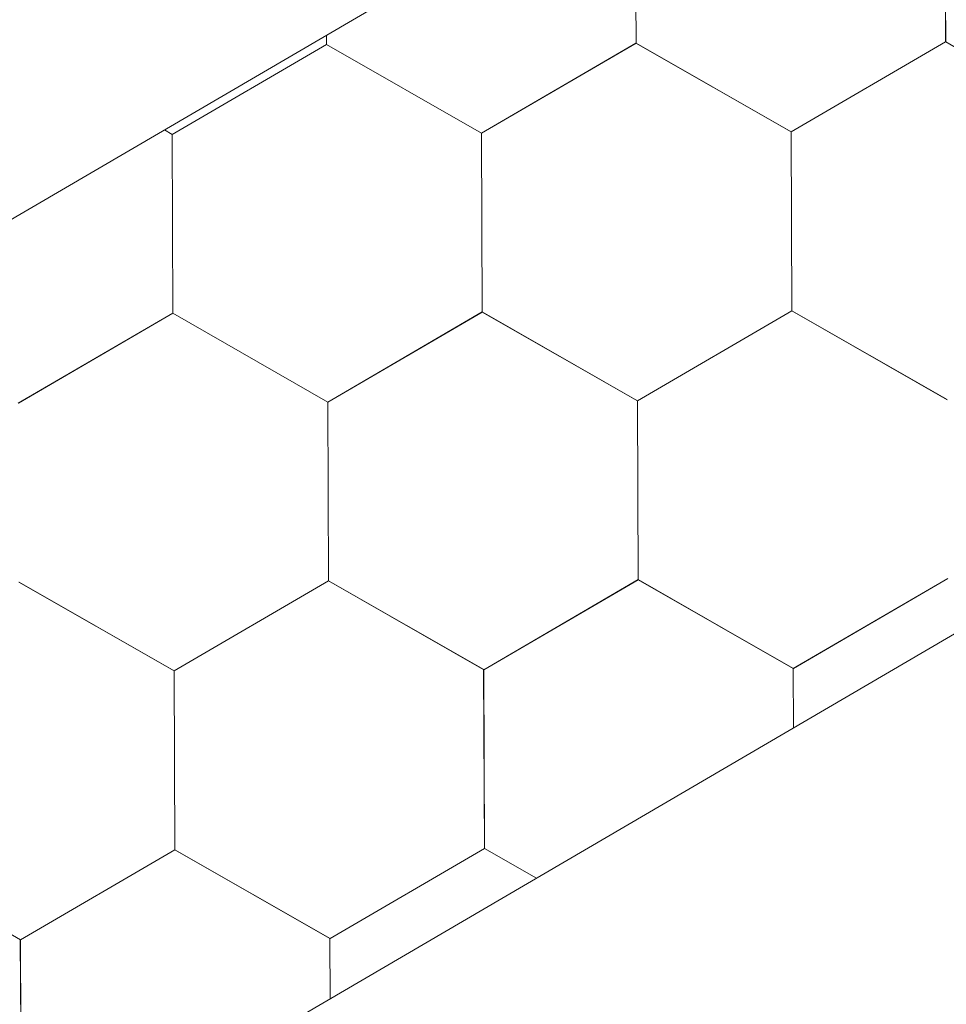
# Model space of a CAD drawing. Units: millimetres. Extents: x 23105 to 30530, y 34162 to 39412.
# Drawn here: x 25675 to 25716, y 34740 to 34785 of the extents above; entities that cross this region are included whole.
import ezdxf

# ---------------------------------------------------------------- set-up
doc = ezdxf.new("R2010")
doc.units = ezdxf.units.MM
doc.layers.add('ВИД', color=253, linetype='Continuous', lineweight=15)

msp = doc.modelspace()

# ---------------------------------------------------------------- linework, layer by layer
at = {"layer": 'ВИД'}
for p, q in [((25293.576, 34510.075, -62.721), (26515.602, 35223.857, -62.721)), ((25293.576, 34553.347, -40.18), (25931.895, 34926.187, -40.18)), ((25702.139, 34783.525, -62.721), (25702.107, 34791.539, -62.721)), ((25702.139, 34783.525, -62.721), (25702.107, 34791.539, -62.721)), ((25702.139, 34783.525, -62.721), (25702.107, 34791.539, -62.721)), ((25702.139, 34783.525, -62.721), (25702.107, 34791.539, -62.721)), ((25702.139, 34783.525, -62.721), (25702.107, 34791.539, -62.721)), ((25702.14, 34783.525, -62.721), (25702.108, 34791.539, -62.721)), ((25702.14, 34783.524, -62.721), (25702.108, 34791.538, -62.721)), ((25702.14, 34783.524, -62.721), (25702.108, 34791.538, -62.721)), ((25702.14, 34783.524, -62.721), (25702.108, 34791.538, -62.721)), ((25702.14, 34783.525, -62.721), (25702.108, 34791.538, -62.721)), ((25702.14, 34783.524, -62.721), (25702.108, 34791.538, -62.721)), ((25702.14, 34783.524, -62.721), (25702.108, 34791.538, -62.721)), ((25702.14, 34783.524, -62.721), (25702.108, 34791.537, -62.721)), ((25702.14, 34783.523, -62.721), (25702.108, 34791.537, -62.721)), ((25702.14, 34783.524, -62.721), (25702.108, 34791.537, -62.721)), ((25702.141, 34783.523, -62.721), (25702.109, 34791.537, -62.721)), ((25702.141, 34783.523, -62.721), (25702.109, 34791.537, -62.721)), ((25702.141, 34783.523, -62.721), (25702.109, 34791.537, -62.721)), ((25702.141, 34783.524, -62.721), (25702.109, 34791.537, -62.721)), ((25702.141, 34783.523, -62.721), (25702.109, 34791.537, -62.721)), ((25702.142, 34783.523, -62.721), (25702.11, 34791.537, -62.721)), ((25702.142, 34783.523, -62.721), (25702.11, 34791.537, -62.721)), ((25716.021, 34783.579, -62.721), (25715.988, 34791.593, -62.721)), ((25716.02, 34783.579, -62.721), (25715.988, 34791.593, -62.721)), ((25716.02, 34783.579, -62.721), (25715.988, 34791.593, -62.721)), ((25716.02, 34783.579, -62.721), (25715.988, 34791.593, -62.721)), ((25716.02, 34783.579, -62.721), (25715.988, 34791.593, -62.721)), ((25716.02, 34783.579, -62.721), (25715.988, 34791.593, -62.721)), ((25716.021, 34783.578, -62.721), (25715.989, 34791.592, -62.721)), ((25716.021, 34783.578, -62.721), (25715.989, 34791.592, -62.721)), ((25716.021, 34783.578, -62.721), (25715.989, 34791.592, -62.721)), ((25716.021, 34783.579, -62.721), (25715.989, 34791.592, -62.721)), ((25716.021, 34783.578, -62.721), (25715.989, 34791.592, -62.721)), ((25716.021, 34783.579, -62.721), (25715.989, 34791.592, -62.721)), ((25716.021, 34783.578, -62.721), (25715.989, 34791.592, -62.721)), ((25716.021, 34783.578, -62.721), (25715.989, 34791.592, -62.721)), ((25716.021, 34783.578, -62.721), (25715.989, 34791.591, -62.721)), ((25716.022, 34783.577, -62.721), (25715.99, 34791.591, -62.721)), ((25716.022, 34783.577, -62.721), (25715.99, 34791.591, -62.721)), ((25716.022, 34783.577, -62.721), (25715.99, 34791.591, -62.721)), ((25716.022, 34783.578, -62.721), (25715.99, 34791.591, -62.721)), ((25716.022, 34783.578, -62.721), (25715.99, 34791.591, -62.721)), ((25716.023, 34783.577, -62.721), (25715.991, 34791.591, -62.721)), ((25716.023, 34783.577, -62.721), (25715.991, 34791.591, -62.721)), ((25688.26, 34783.469, -62.721), (25688.258, 34783.879, -62.721)), ((25688.26, 34783.469, -62.721), (25688.258, 34783.879, -62.721)), ((25688.26, 34783.47, -62.721), (25688.258, 34783.879, -62.721)), ((25688.26, 34783.469, -62.721), (25688.258, 34783.879, -62.721)), ((25688.259, 34783.47, -62.721), (25688.258, 34783.879, -62.721)), ((25688.261, 34783.469, -62.721), (25688.259, 34783.88, -62.721)), ((25688.261, 34783.469, -62.721), (25688.259, 34783.88, -62.721)), ((25688.26, 34783.469, -62.721), (25688.259, 34783.88, -62.721)), ((25688.26, 34783.469, -62.721), (25688.259, 34783.88, -62.721)), ((25688.26, 34783.469, -62.721), (25688.259, 34783.88, -62.721)), ((25681.334, 34779.436, -62.721), (25688.258, 34783.471, -62.721)), ((25681.334, 34779.436, -62.721), (25688.258, 34783.471, -62.721)), ((25681.334, 34779.436, -62.721), (25688.258, 34783.471, -62.721)), ((25681.334, 34779.436, -62.721), (25688.258, 34783.471, -62.721)), ((25681.334, 34779.436, -62.721), (25688.258, 34783.471, -62.721)), ((25681.334, 34779.436, -62.721), (25688.258, 34783.471, -62.721)), ((25681.334, 34779.436, -62.721), (25688.258, 34783.471, -62.721)), ((25681.334, 34779.436, -62.721), (25688.258, 34783.471, -62.721)), ((25681.335, 34779.436, -62.721), (25688.259, 34783.47, -62.721)), ((25681.335, 34779.435, -62.721), (25688.259, 34783.47, -62.721)), ((25681.335, 34779.436, -62.721), (25688.259, 34783.47, -62.721)), ((25681.335, 34779.435, -62.721), (25688.259, 34783.47, -62.721)), ((25681.335, 34779.436, -62.721), (25688.259, 34783.47, -62.721)), ((25681.335, 34779.436, -62.721), (25688.259, 34783.47, -62.721)), ((25681.335, 34779.436, -62.721), (25688.259, 34783.47, -62.721)), ((25681.335, 34779.436, -62.721), (25688.259, 34783.47, -62.721)), ((25695.214, 34779.492, -62.721), (25688.257, 34783.471, -62.721)), ((25695.213, 34779.492, -62.721), (25688.257, 34783.471, -62.721)), ((25695.213, 34779.492, -62.721), (25688.257, 34783.471, -62.721)), ((25695.214, 34779.492, -62.721), (25688.258, 34783.471, -62.721)), ((25695.214, 34779.492, -62.721), (25688.258, 34783.471, -62.721)), ((25695.214, 34779.492, -62.721), (25688.258, 34783.471, -62.721)), ((25695.214, 34779.492, -62.721), (25688.258, 34783.471, -62.721)), ((25695.214, 34779.492, -62.721), (25688.258, 34783.471, -62.721)), ((25695.215, 34779.491, -62.721), (25688.258, 34783.47, -62.721)), ((25695.214, 34779.491, -62.721), (25688.258, 34783.47, -62.721)), ((25695.214, 34779.491, -62.721), (25688.258, 34783.47, -62.721)), ((25695.214, 34779.491, -62.721), (25688.258, 34783.47, -62.721)), ((25695.215, 34779.492, -62.721), (25688.258, 34783.471, -62.721)), ((25695.215, 34779.492, -62.721), (25688.258, 34783.471, -62.721)), ((25695.215, 34779.491, -62.721), (25688.259, 34783.47, -62.721)), ((25695.215, 34779.491, -62.721), (25688.259, 34783.47, -62.721)), ((25695.216, 34779.49, -62.721), (25688.259, 34783.47, -62.721)), ((25695.215, 34779.49, -62.721), (25688.259, 34783.469, -62.721)), ((25695.216, 34779.491, -62.721), (25688.26, 34783.47, -62.721)), ((25695.216, 34779.491, -62.721), (25688.26, 34783.47, -62.721)), ((25695.216, 34779.49, -62.721), (25688.26, 34783.469, -62.721)), ((25695.216, 34779.49, -62.721), (25688.26, 34783.469, -62.721)), ((25695.217, 34779.49, -62.721), (25688.261, 34783.469, -62.721)), ((25695.217, 34779.49, -62.721), (25688.261, 34783.469, -62.721)), ((25695.213, 34779.492, -62.721), (25702.137, 34783.526, -62.721)), ((25695.213, 34779.491, -62.721), (25702.137, 34783.526, -62.721)), ((25695.213, 34779.492, -62.721), (25702.137, 34783.526, -62.721)), ((25695.213, 34779.492, -62.721), (25702.137, 34783.526, -62.721)), ((25695.213, 34779.492, -62.721), (25702.138, 34783.526, -62.721)), ((25695.213, 34779.492, -62.721), (25702.137, 34783.526, -62.721)), ((25695.214, 34779.491, -62.721), (25702.138, 34783.526, -62.721)), ((25695.214, 34779.491, -62.721), (25702.138, 34783.526, -62.721)), ((25695.214, 34779.491, -62.721), (25702.138, 34783.526, -62.721)), ((25695.214, 34779.491, -62.721), (25702.138, 34783.526, -62.721)), ((25695.214, 34779.491, -62.721), (25702.138, 34783.526, -62.721)), ((25695.214, 34779.491, -62.721), (25702.138, 34783.526, -62.721)), ((25695.214, 34779.491, -62.721), (25702.138, 34783.526, -62.721)), ((25695.214, 34779.491, -62.721), (25702.138, 34783.525, -62.721)), ((25695.215, 34779.491, -62.721), (25702.139, 34783.525, -62.721)), ((25695.215, 34779.491, -62.721), (25702.139, 34783.525, -62.721)), ((25695.216, 34779.49, -62.721), (25702.14, 34783.525, -62.721)), ((25695.216, 34779.49, -62.721), (25702.14, 34783.525, -62.721)), ((25695.216, 34779.49, -62.721), (25702.14, 34783.524, -62.721)), ((25695.217, 34779.49, -62.721), (25702.141, 34783.524, -62.721)), ((25709.093, 34779.547, -62.721), (25702.137, 34783.526, -62.721)), ((25709.093, 34779.547, -62.721), (25702.137, 34783.526, -62.721)), ((25709.094, 34779.547, -62.721), (25702.138, 34783.526, -62.721)), ((25709.094, 34779.546, -62.721), (25702.138, 34783.526, -62.721)), ((25709.095, 34779.546, -62.721), (25702.138, 34783.525, -62.721)), ((25709.094, 34779.546, -62.721), (25702.138, 34783.525, -62.721)), ((25709.094, 34779.546, -62.721), (25702.138, 34783.525, -62.721)), ((25709.096, 34779.546, -62.721), (25702.139, 34783.525, -62.721)), ((25709.096, 34779.546, -62.721), (25702.139, 34783.525, -62.721)), ((25709.095, 34779.546, -62.721), (25702.139, 34783.525, -62.721)), ((25709.095, 34779.546, -62.721), (25702.139, 34783.525, -62.721)), ((25709.095, 34779.546, -62.721), (25702.139, 34783.525, -62.721)), ((25709.096, 34779.545, -62.721), (25702.139, 34783.524, -62.721)), ((25709.095, 34779.545, -62.721), (25702.139, 34783.524, -62.721)), ((25709.095, 34779.545, -62.721), (25702.139, 34783.524, -62.721)), ((25709.095, 34779.545, -62.721), (25702.139, 34783.524, -62.721)), ((25709.096, 34779.545, -62.721), (25702.14, 34783.524, -62.721)), ((25709.096, 34779.545, -62.721), (25702.14, 34783.524, -62.721)), ((25709.097, 34779.545, -62.721), (25702.141, 34783.524, -62.721)), ((25709.097, 34779.545, -62.721), (25702.141, 34783.524, -62.721)), ((25709.097, 34779.544, -62.721), (25702.141, 34783.523, -62.721)), ((25709.097, 34779.544, -62.721), (25702.141, 34783.523, -62.721)), ((25709.098, 34779.544, -62.721), (25702.142, 34783.523, -62.721)), ((25709.098, 34779.544, -62.721), (25702.142, 34783.523, -62.721)), ((25709.094, 34779.546, -62.721), (25716.018, 34783.581, -62.721)), ((25709.094, 34779.546, -62.721), (25716.018, 34783.581, -62.721)), ((25709.094, 34779.545, -62.721), (25716.018, 34783.58, -62.721)), ((25709.094, 34779.546, -62.721), (25716.018, 34783.58, -62.721)), ((25709.094, 34779.546, -62.721), (25716.018, 34783.58, -62.721)), ((25709.094, 34779.546, -62.721), (25716.018, 34783.58, -62.721)), ((25709.095, 34779.545, -62.721), (25716.019, 34783.58, -62.721)), ((25709.095, 34779.545, -62.721), (25716.019, 34783.58, -62.721)), ((25709.095, 34779.545, -62.721), (25716.019, 34783.58, -62.721)), ((25709.095, 34779.545, -62.721), (25716.019, 34783.58, -62.721)), ((25709.095, 34779.545, -62.721), (25716.019, 34783.58, -62.721)), ((25709.095, 34779.546, -62.721), (25716.019, 34783.58, -62.721)), ((25709.095, 34779.545, -62.721), (25716.019, 34783.58, -62.721)), ((25709.095, 34779.545, -62.721), (25716.019, 34783.579, -62.721)), ((25709.096, 34779.545, -62.721), (25716.02, 34783.58, -62.721)), ((25709.096, 34779.545, -62.721), (25716.02, 34783.579, -62.721)), ((25709.096, 34779.544, -62.721), (25716.021, 34783.579, -62.721)), ((25709.097, 34779.545, -62.721), (25716.021, 34783.579, -62.721)), ((25709.097, 34779.544, -62.721), (25716.021, 34783.578, -62.721)), ((25709.098, 34779.544, -62.721), (25716.022, 34783.579, -62.721)), ((25722.974, 34779.601, -62.721), (25716.018, 34783.58, -62.721)), ((25722.974, 34779.601, -62.721), (25716.018, 34783.58, -62.721)), ((25722.975, 34779.601, -62.721), (25716.019, 34783.58, -62.721)), ((25722.975, 34779.601, -62.721), (25716.019, 34783.58, -62.721)), ((25722.977, 34779.599, -62.721), (25716.021, 34783.578, -62.721)), ((25722.977, 34779.599, -62.721), (25716.021, 34783.578, -62.721)), ((25722.978, 34779.599, -62.721), (25716.022, 34783.578, -62.721)), ((25722.978, 34779.599, -62.721), (25716.022, 34783.578, -62.721)), ((25722.978, 34779.598, -62.721), (25716.022, 34783.577, -62.721)), ((25722.978, 34779.598, -62.721), (25716.022, 34783.577, -62.721)), ((25722.979, 34779.598, -62.721), (25716.023, 34783.578, -62.721)), ((25722.979, 34779.598, -62.721), (25716.023, 34783.578, -62.721)), ((25681.336, 34779.436, -62.721), (25680.99, 34779.634, -62.721)), ((25681.336, 34779.436, -62.721), (25680.99, 34779.634, -62.721)), ((25681.335, 34779.436, -62.721), (25680.99, 34779.634, -62.721)), ((25681.335, 34779.436, -62.721), (25680.99, 34779.634, -62.721)), ((25681.366, 34771.423, -62.721), (25681.334, 34779.437, -62.721)), ((25681.366, 34771.423, -62.721), (25681.334, 34779.437, -62.721)), ((25681.366, 34771.423, -62.721), (25681.334, 34779.437, -62.721)), ((25681.366, 34771.423, -62.721), (25681.334, 34779.436, -62.721)), ((25681.366, 34771.423, -62.721), (25681.334, 34779.436, -62.721)), ((25681.366, 34771.423, -62.721), (25681.334, 34779.436, -62.721)), ((25681.367, 34771.423, -62.721), (25681.335, 34779.437, -62.721)), ((25681.367, 34771.423, -62.721), (25681.335, 34779.437, -62.721)), ((25681.367, 34771.422, -62.721), (25681.335, 34779.436, -62.721)), ((25681.367, 34771.422, -62.721), (25681.335, 34779.436, -62.721)), ((25681.367, 34771.422, -62.721), (25681.335, 34779.436, -62.721)), ((25681.367, 34771.423, -62.721), (25681.335, 34779.436, -62.721)), ((25681.368, 34771.422, -62.721), (25681.335, 34779.436, -62.721)), ((25681.368, 34771.422, -62.721), (25681.335, 34779.436, -62.721)), ((25681.367, 34771.422, -62.721), (25681.335, 34779.436, -62.721)), ((25681.367, 34771.422, -62.721), (25681.335, 34779.436, -62.721)), ((25681.367, 34771.422, -62.721), (25681.335, 34779.436, -62.721)), ((25681.367, 34771.423, -62.721), (25681.335, 34779.436, -62.721)), ((25681.367, 34771.422, -62.721), (25681.335, 34779.436, -62.721)), ((25681.368, 34771.422, -62.721), (25681.336, 34779.436, -62.721)), ((25681.368, 34771.422, -62.721), (25681.336, 34779.436, -62.721)), ((25681.368, 34771.422, -62.721), (25681.336, 34779.436, -62.721)), ((25695.245, 34771.478, -62.721), (25695.213, 34779.492, -62.721)), ((25695.245, 34771.478, -62.721), (25695.213, 34779.492, -62.721)), ((25695.245, 34771.478, -62.721), (25695.213, 34779.492, -62.721)), ((25695.245, 34771.478, -62.721), (25695.213, 34779.492, -62.721)), ((25695.246, 34771.478, -62.721), (25695.214, 34779.492, -62.721)), ((25695.246, 34771.478, -62.721), (25695.214, 34779.492, -62.721)), ((25695.246, 34771.478, -62.721), (25695.214, 34779.492, -62.721)), ((25695.246, 34771.478, -62.721), (25695.214, 34779.492, -62.721)), ((25695.246, 34771.478, -62.721), (25695.214, 34779.492, -62.721)), ((25695.246, 34771.478, -62.721), (25695.214, 34779.492, -62.721)), ((25695.246, 34771.478, -62.721), (25695.214, 34779.492, -62.721)), ((25695.247, 34771.478, -62.721), (25695.214, 34779.491, -62.721)), ((25695.247, 34771.477, -62.721), (25695.214, 34779.491, -62.721)), ((25695.246, 34771.478, -62.721), (25695.214, 34779.491, -62.721)), ((25695.246, 34771.478, -62.721), (25695.214, 34779.491, -62.721)), ((25695.246, 34771.477, -62.721), (25695.214, 34779.491, -62.721)), ((25695.246, 34771.478, -62.721), (25695.214, 34779.491, -62.721)), ((25695.247, 34771.478, -62.721), (25695.215, 34779.491, -62.721)), ((25695.247, 34771.478, -62.721), (25695.215, 34779.491, -62.721)), ((25695.247, 34771.477, -62.721), (25695.215, 34779.491, -62.721)), ((25695.247, 34771.477, -62.721), (25695.215, 34779.491, -62.721)), ((25695.247, 34771.477, -62.721), (25695.215, 34779.491, -62.721)), ((25709.126, 34771.534, -62.721), (25709.093, 34779.547, -62.721)), ((25709.125, 34771.534, -62.721), (25709.093, 34779.547, -62.721)), ((25709.125, 34771.533, -62.721), (25709.093, 34779.547, -62.721)), ((25709.125, 34771.534, -62.721), (25709.093, 34779.547, -62.721)), ((25709.125, 34771.533, -62.721), (25709.093, 34779.547, -62.721)), ((25709.125, 34771.534, -62.721), (25709.093, 34779.547, -62.721)), ((25709.126, 34771.533, -62.721), (25709.094, 34779.547, -62.721)), ((25709.126, 34771.533, -62.721), (25709.094, 34779.547, -62.721)), ((25709.126, 34771.533, -62.721), (25709.094, 34779.547, -62.721)), ((25709.126, 34771.533, -62.721), (25709.094, 34779.547, -62.721)), ((25709.126, 34771.533, -62.721), (25709.094, 34779.547, -62.721)), ((25709.126, 34771.533, -62.721), (25709.094, 34779.546, -62.721)), ((25709.126, 34771.532, -62.721), (25709.094, 34779.546, -62.721)), ((25709.126, 34771.532, -62.721), (25709.094, 34779.546, -62.721)), ((25709.126, 34771.532, -62.721), (25709.094, 34779.546, -62.721)), ((25709.127, 34771.532, -62.721), (25709.095, 34779.546, -62.721)), ((25709.127, 34771.532, -62.721), (25709.095, 34779.546, -62.721)), ((25709.127, 34771.532, -62.721), (25709.095, 34779.545, -62.721)), ((25709.127, 34771.531, -62.721), (25709.095, 34779.545, -62.721)), ((25709.127, 34771.532, -62.721), (25709.095, 34779.545, -62.721)), ((25709.128, 34771.532, -62.721), (25709.096, 34779.545, -62.721)), ((25709.128, 34771.531, -62.721), (25709.096, 34779.545, -62.721)), ((25688.32, 34767.445, -62.721), (25695.244, 34771.48, -62.721)), ((25688.32, 34767.445, -62.721), (25695.244, 34771.48, -62.721)), ((25688.32, 34767.445, -62.721), (25695.244, 34771.48, -62.721)), ((25688.32, 34767.445, -62.721), (25695.244, 34771.48, -62.721)), ((25688.32, 34767.445, -62.721), (25695.244, 34771.479, -62.721)), ((25688.32, 34767.445, -62.721), (25695.244, 34771.479, -62.721)), ((25688.32, 34767.445, -62.721), (25695.244, 34771.479, -62.721)), ((25688.32, 34767.445, -62.721), (25695.244, 34771.479, -62.721)), ((25688.321, 34767.444, -62.721), (25695.245, 34771.479, -62.721)), ((25688.321, 34767.444, -62.721), (25695.245, 34771.479, -62.721)), ((25688.321, 34767.444, -62.721), (25695.245, 34771.479, -62.721)), ((25688.321, 34767.444, -62.721), (25695.245, 34771.479, -62.721)), ((25688.321, 34767.444, -62.721), (25695.245, 34771.479, -62.721)), ((25688.321, 34767.444, -62.721), (25695.245, 34771.479, -62.721)), ((25688.321, 34767.444, -62.721), (25695.245, 34771.479, -62.721)), ((25688.321, 34767.444, -62.721), (25695.245, 34771.479, -62.721)), ((25688.322, 34767.444, -62.721), (25695.246, 34771.478, -62.721)), ((25688.322, 34767.444, -62.721), (25695.246, 34771.478, -62.721)), ((25688.323, 34767.443, -62.721), (25695.247, 34771.478, -62.721)), ((25688.323, 34767.443, -62.721), (25695.247, 34771.478, -62.721)), ((25702.2, 34767.5, -62.721), (25695.244, 34771.479, -62.721)), ((25702.2, 34767.5, -62.721), (25695.244, 34771.479, -62.721)), ((25702.201, 34767.5, -62.721), (25695.245, 34771.479, -62.721)), ((25702.201, 34767.5, -62.721), (25695.245, 34771.479, -62.721)), ((25702.201, 34767.499, -62.721), (25695.245, 34771.478, -62.721)), ((25702.201, 34767.499, -62.721), (25695.245, 34771.478, -62.721)), ((25702.202, 34767.498, -62.721), (25695.246, 34771.478, -62.721)), ((25702.202, 34767.499, -62.721), (25695.246, 34771.478, -62.721)), ((25702.202, 34767.499, -62.721), (25695.246, 34771.478, -62.721)), ((25702.202, 34767.498, -62.721), (25695.246, 34771.477, -62.721)), ((25702.203, 34767.499, -62.721), (25695.247, 34771.478, -62.721)), ((25702.203, 34767.499, -62.721), (25695.247, 34771.478, -62.721)), ((25702.201, 34767.499, -62.721), (25709.126, 34771.534, -62.721)), ((25702.202, 34767.499, -62.721), (25709.126, 34771.534, -62.721)), ((25702.202, 34767.498, -62.721), (25709.126, 34771.533, -62.721)), ((25702.203, 34767.498, -62.721), (25709.127, 34771.533, -62.721)), ((25702.204, 34767.496, -62.721), (25709.128, 34771.531, -62.721)), ((25702.204, 34767.496, -62.721), (25709.128, 34771.531, -62.721)), ((25702.204, 34767.497, -62.721), (25709.128, 34771.531, -62.721)), ((25702.204, 34767.496, -62.721), (25709.128, 34771.531, -62.721)), ((25702.204, 34767.497, -62.721), (25709.128, 34771.531, -62.721)), ((25702.204, 34767.496, -62.721), (25709.128, 34771.531, -62.721)), ((25702.204, 34767.497, -62.721), (25709.128, 34771.531, -62.721)), ((25702.204, 34767.497, -62.721), (25709.128, 34771.531, -62.721)), ((25702.205, 34767.496, -62.721), (25709.129, 34771.531, -62.721)), ((25702.205, 34767.496, -62.721), (25709.129, 34771.531, -62.721)), ((25702.205, 34767.496, -62.721), (25709.129, 34771.531, -62.721)), ((25702.205, 34767.496, -62.721), (25709.129, 34771.531, -62.721)), ((25702.205, 34767.496, -62.721), (25709.129, 34771.53, -62.721)), ((25702.205, 34767.496, -62.721), (25709.129, 34771.53, -62.721)), ((25702.205, 34767.496, -62.721), (25709.129, 34771.53, -62.721)), ((25702.205, 34767.496, -62.721), (25709.129, 34771.53, -62.721)), ((25702.206, 34767.495, -62.721), (25709.13, 34771.53, -62.721)), ((25702.206, 34767.495, -62.721), (25709.13, 34771.53, -62.721)), ((25702.207, 34767.495, -62.721), (25709.131, 34771.529, -62.721)), ((25702.207, 34767.495, -62.721), (25709.131, 34771.529, -62.721)), ((25716.082, 34767.553, -62.721), (25709.126, 34771.532, -62.721)), ((25716.082, 34767.553, -62.721), (25709.126, 34771.532, -62.721)), ((25716.083, 34767.553, -62.721), (25709.127, 34771.533, -62.721)), ((25716.083, 34767.553, -62.721), (25709.127, 34771.533, -62.721)), ((25716.083, 34767.553, -62.721), (25709.127, 34771.532, -62.721)), ((25716.083, 34767.552, -62.721), (25709.127, 34771.532, -62.721)), ((25716.083, 34767.552, -62.721), (25709.127, 34771.531, -62.721)), ((25716.084, 34767.553, -62.721), (25709.128, 34771.532, -62.721)), ((25716.084, 34767.553, -62.721), (25709.128, 34771.532, -62.721)), ((25716.084, 34767.552, -62.721), (25709.128, 34771.531, -62.721)), ((25716.085, 34767.551, -62.721), (25709.128, 34771.53, -62.721)), ((25716.084, 34767.551, -62.721), (25709.128, 34771.53, -62.721)), ((25716.085, 34767.551, -62.721), (25709.129, 34771.53, -62.721)), ((25716.085, 34767.551, -62.721), (25709.129, 34771.53, -62.721)), ((25716.085, 34767.551, -62.721), (25709.129, 34771.53, -62.721)), ((25716.085, 34767.551, -62.721), (25709.129, 34771.53, -62.721)), ((25716.086, 34767.55, -62.721), (25709.13, 34771.529, -62.721)), ((25716.086, 34767.55, -62.721), (25709.13, 34771.529, -62.721)), ((25716.086, 34767.55, -62.721), (25709.13, 34771.529, -62.721)), ((25716.086, 34767.55, -62.721), (25709.13, 34771.529, -62.721)), ((25674.441, 34767.389, -62.721), (25681.365, 34771.424, -62.721)), ((25674.441, 34767.389, -62.721), (25681.365, 34771.424, -62.721)), ((25674.441, 34767.39, -62.721), (25681.365, 34771.424, -62.721)), ((25674.441, 34767.389, -62.721), (25681.365, 34771.424, -62.721)), ((25674.441, 34767.39, -62.721), (25681.365, 34771.424, -62.721)), ((25674.441, 34767.389, -62.721), (25681.365, 34771.424, -62.721)), ((25674.441, 34767.39, -62.721), (25681.365, 34771.424, -62.721)), ((25674.441, 34767.39, -62.721), (25681.365, 34771.424, -62.721)), ((25674.442, 34767.389, -62.721), (25681.366, 34771.424, -62.721)), ((25674.442, 34767.389, -62.721), (25681.366, 34771.424, -62.721)), ((25674.442, 34767.389, -62.721), (25681.366, 34771.424, -62.721)), ((25674.442, 34767.389, -62.721), (25681.366, 34771.424, -62.721)), ((25674.442, 34767.389, -62.721), (25681.366, 34771.423, -62.721)), ((25674.442, 34767.389, -62.721), (25681.366, 34771.423, -62.721)), ((25674.442, 34767.389, -62.721), (25681.366, 34771.423, -62.721)), ((25674.442, 34767.389, -62.721), (25681.366, 34771.423, -62.721)), ((25674.443, 34767.388, -62.721), (25681.367, 34771.423, -62.721)), ((25674.443, 34767.388, -62.721), (25681.367, 34771.423, -62.721)), ((25674.444, 34767.388, -62.721), (25681.368, 34771.422, -62.721)), ((25674.444, 34767.388, -62.721), (25681.368, 34771.422, -62.721)), ((25688.32, 34767.445, -62.721), (25681.364, 34771.424, -62.721)), ((25688.32, 34767.445, -62.721), (25681.364, 34771.424, -62.721)), ((25688.32, 34767.445, -62.721), (25681.364, 34771.424, -62.721)), ((25688.32, 34767.445, -62.721), (25681.364, 34771.424, -62.721)), ((25688.32, 34767.445, -62.721), (25681.364, 34771.424, -62.721)), ((25688.32, 34767.445, -62.721), (25681.364, 34771.424, -62.721)), ((25688.321, 34767.445, -62.721), (25681.365, 34771.424, -62.721)), ((25688.321, 34767.445, -62.721), (25681.365, 34771.424, -62.721)), ((25688.321, 34767.444, -62.721), (25681.365, 34771.424, -62.721)), ((25688.321, 34767.445, -62.721), (25681.365, 34771.424, -62.721)), ((25688.321, 34767.445, -62.721), (25681.365, 34771.424, -62.721)), ((25688.321, 34767.444, -62.721), (25681.365, 34771.423, -62.721)), ((25688.321, 34767.444, -62.721), (25681.365, 34771.423, -62.721)), ((25688.321, 34767.444, -62.721), (25681.365, 34771.423, -62.721)), ((25688.322, 34767.444, -62.721), (25681.366, 34771.423, -62.721)), ((25688.322, 34767.444, -62.721), (25681.366, 34771.423, -62.721)), ((25688.322, 34767.444, -62.721), (25681.366, 34771.423, -62.721)), ((25688.322, 34767.444, -62.721), (25681.366, 34771.423, -62.721)), ((25688.323, 34767.444, -62.721), (25681.366, 34771.423, -62.721)), ((25688.323, 34767.444, -62.721), (25681.366, 34771.423, -62.721)), ((25688.323, 34767.443, -62.721), (25681.367, 34771.422, -62.721)), ((25688.323, 34767.443, -62.721), (25681.367, 34771.422, -62.721)), ((25688.323, 34767.443, -62.721), (25681.367, 34771.422, -62.721)), ((25688.323, 34767.443, -62.721), (25681.367, 34771.422, -62.721)), ((25688.352, 34759.432, -62.721), (25688.32, 34767.445, -62.721)), ((25688.352, 34759.431, -62.721), (25688.32, 34767.445, -62.721)), ((25688.352, 34759.432, -62.721), (25688.32, 34767.445, -62.721)), ((25688.352, 34759.431, -62.721), (25688.32, 34767.445, -62.721)), ((25688.352, 34759.431, -62.721), (25688.32, 34767.445, -62.721)), ((25688.352, 34759.431, -62.721), (25688.32, 34767.445, -62.721)), ((25688.353, 34759.431, -62.721), (25688.321, 34767.445, -62.721)), ((25688.353, 34759.431, -62.721), (25688.321, 34767.445, -62.721)), ((25688.353, 34759.431, -62.721), (25688.321, 34767.445, -62.721)), ((25688.353, 34759.431, -62.721), (25688.321, 34767.445, -62.721)), ((25688.353, 34759.431, -62.721), (25688.321, 34767.445, -62.721)), ((25688.353, 34759.431, -62.721), (25688.321, 34767.445, -62.721)), ((25688.353, 34759.431, -62.721), (25688.321, 34767.445, -62.721)), ((25688.353, 34759.431, -62.721), (25688.321, 34767.445, -62.721)), ((25688.353, 34759.431, -62.721), (25688.321, 34767.444, -62.721)), ((25688.353, 34759.431, -62.721), (25688.321, 34767.444, -62.721)), ((25688.353, 34759.43, -62.721), (25688.321, 34767.444, -62.721)), ((25688.353, 34759.431, -62.721), (25688.321, 34767.444, -62.721)), ((25688.353, 34759.431, -62.721), (25688.321, 34767.444, -62.721)), ((25688.354, 34759.431, -62.721), (25688.322, 34767.444, -62.721)), ((25688.354, 34759.431, -62.721), (25688.322, 34767.444, -62.721)), ((25688.354, 34759.431, -62.721), (25688.322, 34767.444, -62.721)), ((25702.232, 34759.487, -62.721), (25702.199, 34767.501, -62.721)), ((25702.231, 34759.487, -62.721), (25702.199, 34767.501, -62.721)), ((25702.232, 34759.487, -62.721), (25702.199, 34767.5, -62.721)), ((25702.232, 34759.486, -62.721), (25702.2, 34767.5, -62.721)), ((25702.232, 34759.486, -62.721), (25702.2, 34767.5, -62.721)), ((25702.232, 34759.486, -62.721), (25702.2, 34767.5, -62.721)), ((25702.232, 34759.487, -62.721), (25702.2, 34767.5, -62.721)), ((25702.232, 34759.487, -62.721), (25702.2, 34767.5, -62.721)), ((25702.232, 34759.487, -62.721), (25702.2, 34767.5, -62.721)), ((25702.233, 34759.486, -62.721), (25702.201, 34767.5, -62.721)), ((25702.233, 34759.486, -62.721), (25702.201, 34767.5, -62.721)), ((25702.233, 34759.486, -62.721), (25702.201, 34767.5, -62.721)), ((25702.235, 34759.484, -62.721), (25702.202, 34767.498, -62.721)), ((25702.235, 34759.484, -62.721), (25702.202, 34767.498, -62.721)), ((25702.234, 34759.484, -62.721), (25702.202, 34767.498, -62.721)), ((25702.234, 34759.484, -62.721), (25702.202, 34767.498, -62.721)), ((25702.234, 34759.484, -62.721), (25702.202, 34767.498, -62.721)), ((25702.235, 34759.484, -62.721), (25702.203, 34767.498, -62.721)), ((25702.235, 34759.483, -62.721), (25702.203, 34767.497, -62.721)), ((25702.235, 34759.483, -62.721), (25702.203, 34767.497, -62.721)), ((25702.235, 34759.484, -62.721), (25702.203, 34767.497, -62.721)), ((25702.235, 34759.483, -62.721), (25702.203, 34767.497, -62.721)), ((25702.235, 34759.483, -62.721), (25702.203, 34767.497, -62.721)), ((25702.236, 34759.483, -62.721), (25702.204, 34767.497, -62.721)), ((25702.236, 34759.483, -62.721), (25702.204, 34767.497, -62.721)), ((25702.236, 34759.483, -62.721), (25702.204, 34767.497, -62.721)), ((25702.236, 34759.483, -62.721), (25702.204, 34767.497, -62.721)), ((25702.236, 34759.483, -62.721), (25702.204, 34767.496, -62.721)), ((25702.236, 34759.483, -62.721), (25702.204, 34767.496, -62.721)), ((25702.237, 34759.482, -62.721), (25702.205, 34767.496, -62.721)), ((25702.237, 34759.482, -62.721), (25702.205, 34767.496, -62.721)), ((25702.237, 34759.482, -62.721), (25702.205, 34767.496, -62.721)), ((25702.237, 34759.482, -62.721), (25702.205, 34767.496, -62.721)), ((25702.237, 34759.482, -62.721), (25702.205, 34767.496, -62.721)), ((25681.428, 34755.398, -62.721), (25674.471, 34759.377, -62.721)), ((25681.427, 34755.398, -62.721), (25674.471, 34759.377, -62.721)), ((25681.428, 34755.398, -62.721), (25674.472, 34759.377, -62.721)), ((25681.428, 34755.398, -62.721), (25674.472, 34759.377, -62.721)), ((25681.429, 34755.397, -62.721), (25674.473, 34759.376, -62.721)), ((25681.429, 34755.397, -62.721), (25674.473, 34759.376, -62.721)), ((25681.429, 34755.397, -62.721), (25674.473, 34759.376, -62.721)), ((25681.429, 34755.397, -62.721), (25674.473, 34759.376, -62.721)), ((25681.43, 34755.397, -62.721), (25674.474, 34759.376, -62.721)), ((25681.43, 34755.397, -62.721), (25674.474, 34759.376, -62.721)), ((25681.43, 34755.396, -62.721), (25674.474, 34759.375, -62.721)), ((25681.43, 34755.396, -62.721), (25674.474, 34759.375, -62.721)), ((25681.429, 34755.397, -62.721), (25688.353, 34759.431, -62.721)), ((25681.429, 34755.397, -62.721), (25688.353, 34759.431, -62.721)), ((25681.429, 34755.396, -62.721), (25688.354, 34759.43, -62.721)), ((25681.429, 34755.395, -62.721), (25688.354, 34759.43, -62.721)), ((25681.43, 34755.396, -62.721), (25688.354, 34759.431, -62.721)), ((25681.43, 34755.396, -62.721), (25688.354, 34759.431, -62.721)), ((25681.43, 34755.395, -62.721), (25688.354, 34759.43, -62.721)), ((25681.43, 34755.395, -62.721), (25688.354, 34759.43, -62.721)), ((25681.43, 34755.395, -62.721), (25688.354, 34759.43, -62.721)), ((25681.43, 34755.395, -62.721), (25688.354, 34759.43, -62.721)), ((25681.43, 34755.396, -62.721), (25688.354, 34759.43, -62.721)), ((25681.43, 34755.395, -62.721), (25688.354, 34759.43, -62.721)), ((25681.43, 34755.396, -62.721), (25688.354, 34759.43, -62.721)), ((25681.43, 34755.396, -62.721), (25688.354, 34759.43, -62.721)), ((25681.43, 34755.395, -62.721), (25688.354, 34759.429, -62.721)), ((25681.431, 34755.395, -62.721), (25688.355, 34759.43, -62.721)), ((25681.431, 34755.395, -62.721), (25688.355, 34759.43, -62.721)), ((25681.431, 34755.395, -62.721), (25688.355, 34759.429, -62.721)), ((25681.431, 34755.395, -62.721), (25688.355, 34759.429, -62.721)), ((25681.431, 34755.395, -62.721), (25688.355, 34759.429, -62.721)), ((25681.432, 34755.394, -62.721), (25688.356, 34759.429, -62.721)), ((25681.432, 34755.394, -62.721), (25688.356, 34759.429, -62.721)), ((25681.433, 34755.394, -62.721), (25688.357, 34759.428, -62.721)), ((25681.433, 34755.394, -62.721), (25688.357, 34759.428, -62.721)), ((25695.308, 34755.453, -62.721), (25688.352, 34759.432, -62.721)), ((25695.308, 34755.453, -62.721), (25688.352, 34759.432, -62.721)), ((25695.308, 34755.452, -62.721), (25688.352, 34759.431, -62.721)), ((25695.308, 34755.452, -62.721), (25688.352, 34759.431, -62.721)), ((25695.309, 34755.452, -62.721), (25688.353, 34759.431, -62.721)), ((25695.309, 34755.452, -62.721), (25688.353, 34759.431, -62.721)), ((25695.309, 34755.452, -62.721), (25688.353, 34759.431, -62.721)), ((25695.309, 34755.452, -62.721), (25688.353, 34759.431, -62.721)), ((25695.309, 34755.451, -62.721), (25688.353, 34759.43, -62.721)), ((25695.309, 34755.451, -62.721), (25688.353, 34759.43, -62.721)), ((25695.31, 34755.45, -62.721), (25688.354, 34759.43, -62.721)), ((25695.31, 34755.45, -62.721), (25688.354, 34759.429, -62.721)), ((25695.311, 34755.45, -62.721), (25688.355, 34759.429, -62.721)), ((25695.311, 34755.45, -62.721), (25688.355, 34759.429, -62.721)), ((25695.311, 34755.45, -62.721), (25688.355, 34759.429, -62.721)), ((25695.311, 34755.45, -62.721), (25688.355, 34759.429, -62.721)), ((25695.312, 34755.449, -62.721), (25688.356, 34759.429, -62.721)), ((25695.312, 34755.449, -62.721), (25688.356, 34759.429, -62.721)), ((25695.312, 34755.449, -62.721), (25688.356, 34759.428, -62.721)), ((25695.312, 34755.449, -62.721), (25688.356, 34759.428, -62.721)), ((25695.308, 34755.452, -62.721), (25702.232, 34759.487, -62.721)), ((25695.308, 34755.452, -62.721), (25702.232, 34759.487, -62.721)), ((25695.308, 34755.451, -62.721), (25702.232, 34759.486, -62.721)), ((25695.308, 34755.451, -62.721), (25702.232, 34759.486, -62.721)), ((25695.308, 34755.451, -62.721), (25702.232, 34759.486, -62.721)), ((25695.308, 34755.451, -62.721), (25702.233, 34759.486, -62.721)), ((25695.308, 34755.451, -62.721), (25702.232, 34759.486, -62.721)), ((25695.308, 34755.451, -62.721), (25702.232, 34759.485, -62.721)), ((25695.309, 34755.452, -62.721), (25702.233, 34759.486, -62.721)), ((25695.309, 34755.452, -62.721), (25702.233, 34759.486, -62.721)), ((25695.309, 34755.451, -62.721), (25702.233, 34759.485, -62.721)), ((25695.309, 34755.45, -62.721), (25702.233, 34759.485, -62.721)), ((25695.309, 34755.45, -62.721), (25702.233, 34759.485, -62.721)), ((25695.309, 34755.45, -62.721), (25702.233, 34759.485, -62.721)), ((25695.309, 34755.451, -62.721), (25702.233, 34759.485, -62.721)), ((25695.309, 34755.45, -62.721), (25702.233, 34759.485, -62.721)), ((25695.309, 34755.451, -62.721), (25702.233, 34759.485, -62.721)), ((25695.309, 34755.451, -62.721), (25702.233, 34759.485, -62.721)), ((25695.31, 34755.45, -62.721), (25702.234, 34759.485, -62.721)), ((25695.31, 34755.45, -62.721), (25702.234, 34759.485, -62.721)), ((25695.311, 34755.449, -62.721), (25702.236, 34759.484, -62.721)), ((25695.311, 34755.45, -62.721), (25702.235, 34759.484, -62.721)), ((25695.311, 34755.45, -62.721), (25702.235, 34759.484, -62.721)), ((25695.312, 34755.449, -62.721), (25702.236, 34759.484, -62.721)), ((25709.188, 34755.506, -62.721), (25702.232, 34759.486, -62.721)), ((25709.188, 34755.506, -62.721), (25702.232, 34759.486, -62.721)), ((25709.189, 34755.506, -62.721), (25702.233, 34759.485, -62.721)), ((25709.189, 34755.506, -62.721), (25702.233, 34759.485, -62.721)), ((25709.19, 34755.505, -62.721), (25702.234, 34759.485, -62.721)), ((25709.19, 34755.505, -62.721), (25702.234, 34759.485, -62.721)), ((25709.191, 34755.504, -62.721), (25702.234, 34759.484, -62.721)), ((25709.19, 34755.505, -62.721), (25702.234, 34759.484, -62.721)), ((25709.19, 34755.505, -62.721), (25702.234, 34759.484, -62.721)), ((25709.191, 34755.505, -62.721), (25702.235, 34759.484, -62.721)), ((25709.191, 34755.505, -62.721), (25702.235, 34759.484, -62.721)), ((25709.191, 34755.505, -62.721), (25702.235, 34759.484, -62.721)), ((25709.192, 34755.504, -62.721), (25702.236, 34759.483, -62.721)), ((25709.192, 34755.504, -62.721), (25702.236, 34759.483, -62.721)), ((25709.192, 34755.504, -62.721), (25702.236, 34759.483, -62.721)), ((25709.192, 34755.504, -62.721), (25702.236, 34759.483, -62.721)), ((25709.193, 34755.503, -62.721), (25702.236, 34759.482, -62.721)), ((25709.193, 34755.504, -62.721), (25702.237, 34759.483, -62.721)), ((25709.193, 34755.504, -62.721), (25702.237, 34759.483, -62.721)), ((25709.193, 34755.503, -62.721), (25702.237, 34759.482, -62.721)), ((25709.192, 34755.504, -62.721), (25716.116, 34759.538, -62.721)), ((25709.192, 34755.504, -62.721), (25716.116, 34759.538, -62.721)), ((25709.193, 34755.503, -62.721), (25716.117, 34759.538, -62.721)), ((25709.193, 34755.503, -62.721), (25716.117, 34759.538, -62.721)), ((25681.459, 34747.385, -62.721), (25681.427, 34755.399, -62.721)), ((25681.459, 34747.385, -62.721), (25681.427, 34755.398, -62.721)), ((25681.459, 34747.384, -62.721), (25681.427, 34755.398, -62.721)), ((25681.459, 34747.385, -62.721), (25681.427, 34755.398, -62.721)), ((25681.459, 34747.385, -62.721), (25681.427, 34755.398, -62.721)), ((25681.46, 34747.384, -62.721), (25681.428, 34755.398, -62.721)), ((25681.46, 34747.384, -62.721), (25681.428, 34755.398, -62.721)), ((25681.46, 34747.384, -62.721), (25681.428, 34755.398, -62.721)), ((25681.46, 34747.384, -62.721), (25681.428, 34755.398, -62.721)), ((25681.46, 34747.384, -62.721), (25681.428, 34755.398, -62.721)), ((25681.46, 34747.385, -62.721), (25681.428, 34755.398, -62.721)), ((25681.46, 34747.383, -62.721), (25681.428, 34755.397, -62.721)), ((25681.46, 34747.383, -62.721), (25681.428, 34755.397, -62.721)), ((25681.46, 34747.383, -62.721), (25681.428, 34755.397, -62.721)), ((25681.46, 34747.383, -62.721), (25681.428, 34755.397, -62.721)), ((25681.46, 34747.383, -62.721), (25681.428, 34755.397, -62.721)), ((25681.461, 34747.384, -62.721), (25681.429, 34755.398, -62.721)), ((25681.461, 34747.383, -62.721), (25681.429, 34755.397, -62.721)), ((25681.461, 34747.382, -62.721), (25681.429, 34755.396, -62.721)), ((25681.461, 34747.382, -62.721), (25681.429, 34755.396, -62.721)), ((25681.461, 34747.383, -62.721), (25681.429, 34755.396, -62.721)), ((25681.461, 34747.382, -62.721), (25681.429, 34755.396, -62.721)), ((25681.461, 34747.383, -62.721), (25681.429, 34755.396, -62.721)), ((25681.462, 34747.382, -62.721), (25681.429, 34755.396, -62.721)), ((25681.462, 34747.382, -62.721), (25681.43, 34755.396, -62.721)), ((25681.462, 34747.382, -62.721), (25681.43, 34755.396, -62.721)), ((25681.462, 34747.382, -62.721), (25681.43, 34755.396, -62.721)), ((25681.462, 34747.382, -62.721), (25681.43, 34755.396, -62.721)), ((25681.462, 34747.381, -62.721), (25681.43, 34755.395, -62.721)), ((25681.462, 34747.382, -62.721), (25681.43, 34755.395, -62.721)), ((25681.463, 34747.381, -62.721), (25681.431, 34755.395, -62.721)), ((25681.463, 34747.381, -62.721), (25681.431, 34755.395, -62.721)), ((25681.463, 34747.382, -62.721), (25681.431, 34755.395, -62.721)), ((25681.463, 34747.381, -62.721), (25681.431, 34755.395, -62.721)), ((25695.339, 34747.438, -62.721), (25695.307, 34755.452, -62.721)), ((25695.339, 34747.438, -62.721), (25695.307, 34755.452, -62.721)), ((25695.339, 34747.439, -62.721), (25695.307, 34755.452, -62.721)), ((25695.339, 34747.438, -62.721), (25695.307, 34755.452, -62.721)), ((25695.339, 34747.439, -62.721), (25695.307, 34755.452, -62.721)), ((25695.341, 34747.438, -62.721), (25695.308, 34755.452, -62.721)), ((25695.34, 34747.438, -62.721), (25695.308, 34755.452, -62.721)), ((25695.34, 34747.438, -62.721), (25695.308, 34755.452, -62.721)), ((25695.34, 34747.438, -62.721), (25695.308, 34755.452, -62.721)), ((25695.34, 34747.438, -62.721), (25695.308, 34755.452, -62.721)), ((25695.34, 34747.438, -62.721), (25695.308, 34755.451, -62.721)), ((25695.34, 34747.438, -62.721), (25695.308, 34755.451, -62.721)), ((25695.341, 34747.438, -62.721), (25695.308, 34755.451, -62.721)), ((25695.341, 34747.437, -62.721), (25695.308, 34755.451, -62.721)), ((25695.34, 34747.437, -62.721), (25695.308, 34755.451, -62.721)), ((25695.341, 34747.437, -62.721), (25695.309, 34755.451, -62.721)), ((25695.341, 34747.437, -62.721), (25695.309, 34755.451, -62.721)), ((25695.341, 34747.438, -62.721), (25695.309, 34755.451, -62.721)), ((25695.341, 34747.437, -62.721), (25695.309, 34755.451, -62.721)), ((25695.341, 34747.438, -62.721), (25695.309, 34755.451, -62.721)), ((25695.341, 34747.437, -62.721), (25695.309, 34755.451, -62.721)), ((25695.341, 34747.437, -62.721), (25695.309, 34755.451, -62.721)), ((25695.341, 34747.437, -62.721), (25695.309, 34755.451, -62.721)), ((25695.341, 34747.437, -62.721), (25695.309, 34755.451, -62.721)), ((25695.341, 34747.437, -62.721), (25695.309, 34755.45, -62.721)), ((25695.342, 34747.437, -62.721), (25695.31, 34755.451, -62.721)), ((25695.342, 34747.437, -62.721), (25695.31, 34755.451, -62.721)), ((25695.342, 34747.437, -62.721), (25695.31, 34755.451, -62.721)), ((25695.342, 34747.437, -62.721), (25695.31, 34755.451, -62.721)), ((25695.342, 34747.437, -62.721), (25695.31, 34755.45, -62.721)), ((25695.342, 34747.437, -62.721), (25695.31, 34755.45, -62.721)), ((25695.342, 34747.437, -62.721), (25695.31, 34755.45, -62.721)), ((25695.342, 34747.437, -62.721), (25695.31, 34755.45, -62.721)), ((25695.343, 34747.437, -62.721), (25695.311, 34755.451, -62.721)), ((25709.199, 34752.839, -62.721), (25709.188, 34755.507, -62.721)), ((25709.199, 34752.839, -62.721), (25709.188, 34755.507, -62.721)), ((25709.198, 34752.839, -62.721), (25709.188, 34755.507, -62.721)), ((25709.198, 34752.839, -62.721), (25709.188, 34755.507, -62.721)), ((25709.199, 34752.839, -62.721), (25709.188, 34755.506, -62.721)), ((25709.198, 34752.839, -62.721), (25709.188, 34755.506, -62.721)), ((25709.2, 34752.84, -62.721), (25709.189, 34755.506, -62.721)), ((25709.2, 34752.84, -62.721), (25709.189, 34755.506, -62.721)), ((25709.2, 34752.84, -62.721), (25709.189, 34755.506, -62.721)), ((25709.199, 34752.84, -62.721), (25709.189, 34755.506, -62.721)), ((25709.199, 34752.84, -62.721), (25709.189, 34755.506, -62.721)), ((25709.199, 34752.839, -62.721), (25709.189, 34755.506, -62.721)), ((25674.536, 34743.35, -62.721), (25667.579, 34747.329, -62.721)), ((25674.536, 34743.35, -62.721), (25667.58, 34747.33, -62.721)), ((25674.536, 34743.35, -62.721), (25667.58, 34747.33, -62.721)), ((25674.536, 34743.349, -62.721), (25667.58, 34747.329, -62.721)), ((25674.536, 34743.35, -62.721), (25667.58, 34747.329, -62.721)), ((25674.537, 34743.35, -62.721), (25667.581, 34747.329, -62.721)), ((25674.537, 34743.35, -62.721), (25667.581, 34747.329, -62.721)), ((25674.537, 34743.35, -62.721), (25667.581, 34747.329, -62.721)), ((25674.535, 34743.349, -62.721), (25681.459, 34747.384, -62.721)), ((25674.535, 34743.349, -62.721), (25681.459, 34747.384, -62.721)), ((25674.535, 34743.35, -62.721), (25681.459, 34747.384, -62.721)), ((25674.535, 34743.349, -62.721), (25681.459, 34747.384, -62.721)), ((25674.535, 34743.35, -62.721), (25681.459, 34747.384, -62.721)), ((25674.535, 34743.349, -62.721), (25681.459, 34747.384, -62.721)), ((25674.535, 34743.35, -62.721), (25681.459, 34747.384, -62.721)), ((25674.535, 34743.35, -62.721), (25681.459, 34747.384, -62.721)), ((25674.536, 34743.35, -62.721), (25681.46, 34747.385, -62.721)), ((25674.536, 34743.35, -62.721), (25681.46, 34747.385, -62.721)), ((25674.536, 34743.349, -62.721), (25681.46, 34747.384, -62.721)), ((25674.536, 34743.349, -62.721), (25681.46, 34747.384, -62.721)), ((25674.536, 34743.349, -62.721), (25681.46, 34747.384, -62.721)), ((25674.536, 34743.349, -62.721), (25681.46, 34747.384, -62.721)), ((25674.536, 34743.349, -62.721), (25681.46, 34747.383, -62.721)), ((25674.536, 34743.349, -62.721), (25681.46, 34747.383, -62.721)), ((25674.536, 34743.349, -62.721), (25681.46, 34747.383, -62.721)), ((25674.536, 34743.349, -62.721), (25681.46, 34747.383, -62.721)), ((25674.537, 34743.349, -62.721), (25681.461, 34747.384, -62.721)), ((25674.537, 34743.349, -62.721), (25681.461, 34747.384, -62.721)), ((25674.537, 34743.348, -62.721), (25681.461, 34747.383, -62.721)), ((25674.537, 34743.348, -62.721), (25681.461, 34747.383, -62.721)), ((25674.538, 34743.348, -62.721), (25681.462, 34747.382, -62.721)), ((25674.538, 34743.348, -62.721), (25681.462, 34747.382, -62.721)), ((25688.415, 34743.405, -62.721), (25681.459, 34747.384, -62.721)), ((25688.415, 34743.405, -62.721), (25681.459, 34747.384, -62.721)), ((25688.416, 34743.404, -62.721), (25681.46, 34747.383, -62.721)), ((25688.416, 34743.404, -62.721), (25681.46, 34747.383, -62.721)), ((25688.416, 34743.404, -62.721), (25681.46, 34747.383, -62.721)), ((25688.416, 34743.404, -62.721), (25681.46, 34747.383, -62.721)), ((25688.417, 34743.404, -62.721), (25681.461, 34747.383, -62.721)), ((25688.417, 34743.404, -62.721), (25681.461, 34747.383, -62.721)), ((25688.418, 34743.403, -62.721), (25681.461, 34747.382, -62.721)), ((25688.417, 34743.403, -62.721), (25681.461, 34747.382, -62.721)), ((25688.417, 34743.403, -62.721), (25681.461, 34747.382, -62.721)), ((25688.418, 34743.403, -62.721), (25681.461, 34747.382, -62.721)), ((25688.418, 34743.403, -62.721), (25681.461, 34747.382, -62.721)), ((25688.418, 34743.403, -62.721), (25681.462, 34747.382, -62.721)), ((25688.418, 34743.403, -62.721), (25681.462, 34747.382, -62.721)), ((25688.418, 34743.403, -62.721), (25681.462, 34747.382, -62.721)), ((25688.419, 34743.402, -62.721), (25681.462, 34747.381, -62.721)), ((25688.418, 34743.402, -62.721), (25681.462, 34747.381, -62.721)), ((25688.419, 34743.403, -62.721), (25681.463, 34747.382, -62.721)), ((25688.419, 34743.403, -62.721), (25681.463, 34747.382, -62.721)), ((25688.418, 34743.403, -62.721), (25695.342, 34747.438, -62.721)), ((25688.418, 34743.403, -62.721), (25695.342, 34747.437, -62.721)), ((25688.419, 34743.402, -62.721), (25695.343, 34747.437, -62.721)), ((25688.419, 34743.402, -62.721), (25695.343, 34747.437, -62.721)), ((25697.67, 34746.105, -62.721), (25695.34, 34747.437, -62.721)), ((25697.67, 34746.105, -62.721), (25695.34, 34747.437, -62.721)), ((25697.67, 34746.105, -62.721), (25695.341, 34747.438, -62.721)), ((25697.67, 34746.105, -62.721), (25695.341, 34747.438, -62.721)), ((25697.67, 34746.105, -62.721), (25695.341, 34747.437, -62.721)), ((25697.67, 34746.105, -62.721), (25695.341, 34747.437, -62.721)), ((25697.67, 34746.105, -62.721), (25695.342, 34747.437, -62.721)), ((25697.67, 34746.105, -62.721), (25695.342, 34747.437, -62.721)), ((25674.565, 34735.337, -62.721), (25674.533, 34743.351, -62.721)), ((25674.565, 34735.337, -62.721), (25674.533, 34743.351, -62.721)), ((25674.565, 34735.337, -62.721), (25674.533, 34743.351, -62.721)), ((25674.566, 34735.337, -62.721), (25674.534, 34743.351, -62.721)), ((25674.566, 34735.337, -62.721), (25674.534, 34743.351, -62.721)), ((25674.566, 34735.337, -62.721), (25674.534, 34743.35, -62.721)), ((25674.566, 34735.336, -62.721), (25674.534, 34743.35, -62.721)), ((25674.566, 34735.336, -62.721), (25674.534, 34743.35, -62.721)), ((25674.566, 34735.337, -62.721), (25674.534, 34743.35, -62.721)), ((25674.567, 34735.336, -62.721), (25674.535, 34743.35, -62.721)), ((25674.567, 34735.336, -62.721), (25674.535, 34743.35, -62.721)), ((25674.567, 34735.336, -62.721), (25674.535, 34743.35, -62.721)), ((25674.567, 34735.336, -62.721), (25674.535, 34743.35, -62.721)), ((25674.567, 34735.336, -62.721), (25674.535, 34743.35, -62.721)), ((25674.567, 34735.336, -62.721), (25674.535, 34743.35, -62.721)), ((25674.567, 34735.336, -62.721), (25674.535, 34743.349, -62.721)), ((25674.567, 34735.336, -62.721), (25674.535, 34743.349, -62.721)), ((25674.568, 34735.335, -62.721), (25674.536, 34743.349, -62.721)), ((25674.568, 34735.335, -62.721), (25674.536, 34743.349, -62.721)), ((25674.568, 34735.335, -62.721), (25674.536, 34743.349, -62.721)), ((25674.568, 34735.335, -62.721), (25674.536, 34743.349, -62.721)), ((25674.568, 34735.335, -62.721), (25674.536, 34743.349, -62.721)), ((25688.425, 34740.705, -62.721), (25688.414, 34743.405, -62.721)), ((25688.425, 34740.705, -62.721), (25688.414, 34743.405, -62.721)), ((25688.425, 34740.705, -62.721), (25688.414, 34743.405, -62.721)), ((25688.426, 34740.706, -62.721), (25688.415, 34743.405, -62.721)), ((25688.426, 34740.706, -62.721), (25688.415, 34743.405, -62.721)), ((25688.426, 34740.706, -62.721), (25688.415, 34743.405, -62.721)), ((25688.426, 34740.706, -62.721), (25688.415, 34743.405, -62.721)), ((25688.426, 34740.706, -62.721), (25688.415, 34743.405, -62.721)), ((25688.426, 34740.706, -62.721), (25688.415, 34743.404, -62.721)), ((25688.427, 34740.706, -62.721), (25688.416, 34743.404, -62.721)), ((25688.426, 34740.706, -62.721), (25688.416, 34743.404, -62.721)), ((25688.426, 34740.706, -62.721), (25688.416, 34743.404, -62.721))]:
    msp.add_line(p, q, dxfattribs=at)

doc.saveas('drawing.dxf')
